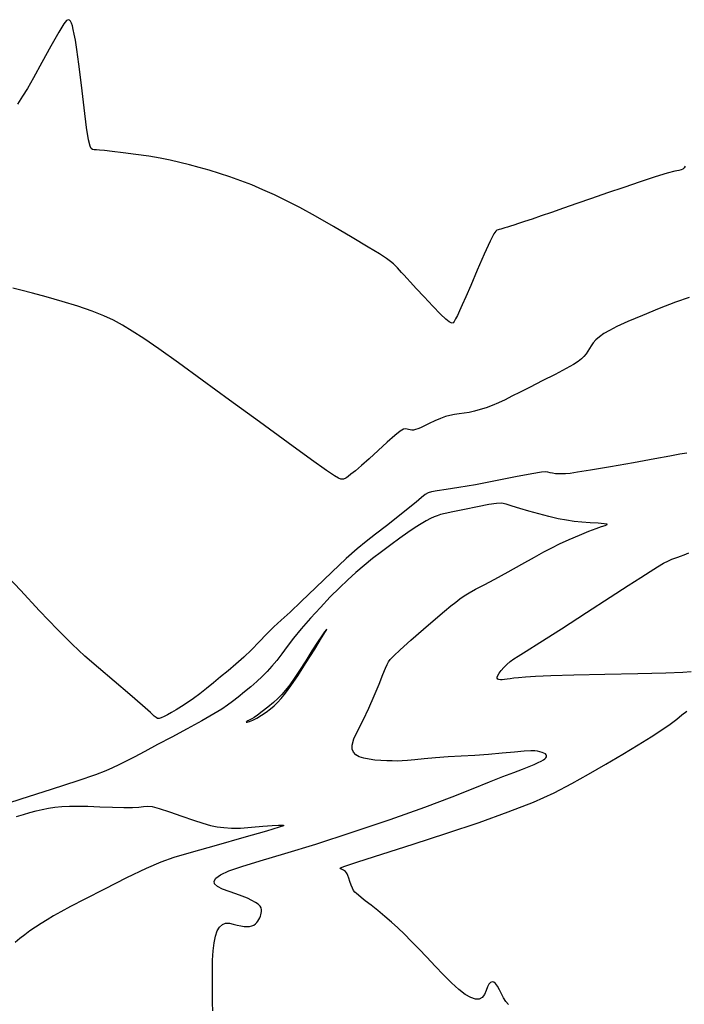
# Model space of a CAD drawing. Extents: x 354411 to 357611, y 1048418 to 1051418.
# Drawn here: x 356442 to 356580, y 1048769 to 1048974 of the extents above; entities that cross this region are included whole.
import ezdxf

# ---------------------------------------------------------------- set-up
doc = ezdxf.new("R2010")
doc.units = 0
doc.header["$MEASUREMENT"] = 0
doc.layers.add('INDEX', color=1, linetype='CONTINUOUS')
doc.layers.add('INTER', color=33, linetype='CONTINUOUS')

msp = doc.modelspace()

# ---------------------------------------------------------------- linework, layer by layer
at = {"layer": 'INDEX', "linetype": 'CONTINUOUS', "elevation": 2380}
for points in [[(356580.6, 1048883.68), (356579.19, 1048883.48), (356577.11, 1048883.1), (356573.96, 1048882.51), (356573.96, 1048882.51), (356569.57, 1048881.73), (356564.76, 1048880.89), (356560.61, 1048880.19), (356560.61, 1048880.19), (356557.9, 1048879.74), (356556.36, 1048879.51), (356555.44, 1048879.42), (356555.44, 1048879.42), (356554.68, 1048879.39), (356553.98, 1048879.4), (356553.33, 1048879.45), (356553.33, 1048879.45), (356552.74, 1048879.54), (356552.22, 1048879.64), (356551.78, 1048879.75), (356551.78, 1048879.75), (356551.33, 1048879.83), (356550.41, 1048879.76), (356548.44, 1048879.44), (356548.44, 1048879.44), (356545.07, 1048878.78), (356540.89, 1048877.96), (356536.73, 1048877.16), (356536.73, 1048877.16), (356533.27, 1048876.56), (356530.62, 1048876.16), (356528.76, 1048875.9), (356528.76, 1048875.9), (356527.61, 1048875.72), (356526.9, 1048875.51), (356526.3, 1048875.15), (356526.3, 1048875.15), (356525.52, 1048874.52), (356524.4, 1048873.56), (356522.79, 1048872.22), (356522.79, 1048872.22), (356520.64, 1048870.5), (356518.24, 1048868.62), (356515.97, 1048866.87), (356515.97, 1048866.87), (356514.06, 1048865.4), (356512.2, 1048863.88), (356509.92, 1048861.85)], [(356509.92, 1048861.85), (356509.92, 1048861.85), (356506.93, 1048859.01), (356503.62, 1048855.83), (356500.58, 1048852.91), (356500.58, 1048852.91), (356498.23, 1048850.73), (356496.42, 1048849.09), (356494.89, 1048847.65), (356494.89, 1048847.65), (356493.38, 1048846.12), (356491.84, 1048844.53), (356490.26, 1048842.93), (356490.26, 1048842.93), (356488.62, 1048841.4), (356486.98, 1048839.94), (356485.37, 1048838.56), (356485.37, 1048838.56), (356483.83, 1048837.27), (356482.35, 1048836.05), (356480.92, 1048834.89), (356480.92, 1048834.89), (356479.52, 1048833.8), (356478.17, 1048832.8), (356476.89, 1048831.9), (356476.89, 1048831.9), (356475.7, 1048831.12), (356474.62, 1048830.45), (356473.65, 1048829.89), (356473.65, 1048829.89), (356472.8, 1048829.43), (356472.08, 1048829.06), (356471.5, 1048828.81), (356471.5, 1048828.81), (356471.07, 1048828.68), (356470.74, 1048828.68), (356470.44, 1048828.83), (356470.44, 1048828.83), (356470.06, 1048829.17), (356469.25, 1048829.93), (356467.63, 1048831.38), (356467.63, 1048831.38), (356464.96, 1048833.65), (356461.7, 1048836.4), (356458.45, 1048839.16), (356458.45, 1048839.16), (356455.66, 1048841.61), (356452.99, 1048844.1), (356449.96, 1048847.14), (356449.96, 1048847.14), (356446.25, 1048851.01), (356442.26, 1048855.25), (356438.58, 1048859.16)], [(356581.51, 1048838.35), (356579.78, 1048838.19), (356576.24, 1048838.03), (356576.24, 1048838.03), (356570.46, 1048837.9), (356563.57, 1048837.78), (356557.14, 1048837.66), (356557.14, 1048837.66), (356552.39, 1048837.52), (356549.19, 1048837.38), (356547.09, 1048837.24), (356547.09, 1048837.24), (356545.66, 1048837.12), (356544.68, 1048837.01), (356543.95, 1048836.9), (356543.95, 1048836.9), (356543.32, 1048836.8), (356542.77, 1048836.73), (356542.29, 1048836.68), (356542.29, 1048836.68), (356541.91, 1048836.69), (356541.6, 1048836.74), (356541.39, 1048836.83), (356541.39, 1048836.83), (356541.27, 1048836.99), (356541.27, 1048837.22), (356541.39, 1048837.56), (356541.39, 1048837.56), (356541.68, 1048838.03), (356542.09, 1048838.6), (356542.62, 1048839.22), (356542.62, 1048839.22), (356543.22, 1048839.84), (356543.91, 1048840.45), (356544.68, 1048841.02), (356544.68, 1048841.02), (356545.62, 1048841.62), (356547.23, 1048842.6), (356550.11, 1048844.4), (356550.11, 1048844.4), (356554.58, 1048847.26), (356559.81, 1048850.65), (356564.7, 1048853.82), (356564.7, 1048853.82), (356568.41, 1048856.22), (356571.05, 1048857.92), (356572.99, 1048859.15), (356572.99, 1048859.15), (356574.54, 1048860.11), (356575.79, 1048860.85), (356576.78, 1048861.38), (356576.78, 1048861.38), (356577.53, 1048861.72), (356578.15, 1048861.93), (356578.72, 1048862.11), (356578.72, 1048862.11), (356579.32, 1048862.32), (356580.05, 1048862.61), (356581.01, 1048863.04)], [(356521.97, 1048783.89), (356521.97, 1048783.89), (356520.62, 1048785.19), (356519.3, 1048786.4), (356517.93, 1048787.59), (356517.93, 1048787.59), (356516.47, 1048788.78), (356515.06, 1048789.89), (356513.86, 1048790.83), (356513.86, 1048790.83), (356513, 1048791.5), (356512.42, 1048791.98), (356512.02, 1048792.31), (356512.02, 1048792.31), (356511.71, 1048792.6), (356511.44, 1048792.94), (356511.18, 1048793.42), (356511.18, 1048793.42), (356510.91, 1048794.09), (356510.65, 1048794.86), (356510.42, 1048795.55), (356510.42, 1048795.55), (356510.24, 1048796.06), (356510.09, 1048796.41), (356509.94, 1048796.66), (356509.94, 1048796.66), (356509.77, 1048796.87), (356509.57, 1048797.04), (356509.34, 1048797.19), (356509.34, 1048797.19), (356509.09, 1048797.31), (356508.85, 1048797.41), (356508.66, 1048797.5), (356508.66, 1048797.5), (356508.7, 1048797.65), (356509.64, 1048798.04), (356512.33, 1048798.94), (356512.33, 1048798.94), (356517.27, 1048800.51), (356523.77, 1048802.56), (356530.8, 1048804.83), (356530.8, 1048804.83), (356537.5, 1048807.08), (356543.55, 1048809.25), (356548.76, 1048811.31), (356548.76, 1048811.31), (356553.05, 1048813.25), (356556.73, 1048815.15), (356560.21, 1048817.09), (356560.21, 1048817.09), (356563.79, 1048819.16), (356567.31, 1048821.22), (356570.53, 1048823.16), (356570.53, 1048823.16), (356573.24, 1048824.84), (356575.44, 1048826.28), (356577.17, 1048827.49), (356577.17, 1048827.49), (356578.51, 1048828.5), (356579.6, 1048829.38), (356580.64, 1048830.15)], [(356543.56, 1048769.28), (356543.05, 1048769.92), (356542.57, 1048770.67), (356542.57, 1048770.67), (356542.12, 1048771.52), (356541.69, 1048772.36), (356541.29, 1048773.1), (356541.29, 1048773.1), (356540.9, 1048773.63), (356540.53, 1048773.94), (356540.18, 1048774.03), (356540.18, 1048774.03), (356539.85, 1048773.9), (356539.53, 1048773.54), (356539.23, 1048772.96), (356539.23, 1048772.96), (356538.93, 1048772.2), (356538.59, 1048771.39), (356538.14, 1048770.74), (356538.14, 1048770.74), (356537.52, 1048770.4), (356536.72, 1048770.4), (356535.75, 1048770.73), (356535.75, 1048770.73), (356534.6, 1048771.41), (356533.27, 1048772.42), (356531.77, 1048773.77), (356531.77, 1048773.77), (356530.1, 1048775.44), (356528.35, 1048777.27), (356526.61, 1048779.13), (356526.61, 1048779.13), (356524.96, 1048780.86), (356523.41, 1048782.45), (356521.97, 1048783.89)]]:
    msp.add_lwpolyline(points, dxfattribs=at)
at = {"layer": 'INTER', "color": 33, "linetype": 'CONTINUOUS'}
for points, elevation in [([(356452.86, 1048972.95), (356452.86, 1048972.95), (356452.65, 1048973.35), (356452.42, 1048973.58), (356452.16, 1048973.66), (356452.16, 1048973.66), (356451.84, 1048973.5), (356451.27, 1048972.78), (356450.23, 1048971.08), (356450.23, 1048971.08), (356448.61, 1048968.19), (356446.72, 1048964.76), (356444.99, 1048961.62), (356444.99, 1048961.62), (356443.72, 1048959.4), (356442.71, 1048957.76), (356441.63, 1048956.15)], 2384), ([(356542.01, 1048930.21), (356542.01, 1048930.21), (356541.68, 1048930.11), (356541.41, 1048930.02), (356541.18, 1048929.95), (356541.18, 1048929.95), (356540.94, 1048929.8), (356540.54, 1048929.2), (356539.79, 1048927.68), (356539.79, 1048927.68), (356538.57, 1048924.98), (356537.11, 1048921.67), (356535.74, 1048918.53), (356535.74, 1048918.53), (356534.71, 1048916.14), (356533.96, 1048914.46), (356533.41, 1048913.24), (356533.41, 1048913.24), (356532.97, 1048912.28), (356532.6, 1048911.55), (356532.32, 1048911.04), (356532.32, 1048911.04), (356532.11, 1048910.76), (356531.92, 1048910.67), (356531.67, 1048910.74), (356531.67, 1048910.74), (356531.27, 1048910.98), (356530.59, 1048911.53), (356529.48, 1048912.58), (356529.48, 1048912.58), (356527.88, 1048914.23), (356526.07, 1048916.14), (356524.43, 1048917.89), (356524.43, 1048917.89), (356523.26, 1048919.16), (356522.47, 1048920.02), (356521.9, 1048920.65), (356521.9, 1048920.65), (356521.39, 1048921.2), (356520.94, 1048921.7), (356520.53, 1048922.15), (356520.53, 1048922.15), (356520.15, 1048922.55), (356519.72, 1048922.97), (356519.12, 1048923.46), (356519.12, 1048923.46), (356518.23, 1048924.1), (356516.78, 1048925.05), (356514.46, 1048926.48), (356514.46, 1048926.48), (356511.14, 1048928.47), (356507.28, 1048930.74), (356503.49, 1048932.91), (356503.49, 1048932.91), (356500.25, 1048934.68), (356497.49, 1048936.1), (356495, 1048937.29), (356495, 1048937.29), (356492.61, 1048938.38), (356490.27, 1048939.36), (356487.99, 1048940.25), (356487.99, 1048940.25), (356485.77, 1048941.04), (356483.59, 1048941.76), (356481.47, 1048942.41), (356481.47, 1048942.41), (356479.38, 1048943.01), (356477.34, 1048943.56), (356475.33, 1048944.05), (356475.33, 1048944.05), (356473.34, 1048944.5), (356471.24, 1048944.92), (356468.89, 1048945.32), (356468.89, 1048945.32), (356466.24, 1048945.71), (356463.58, 1048946.06), (356461.31, 1048946.33), (356461.31, 1048946.33), (356459.71, 1048946.5), (356458.69, 1048946.59), (356458.04, 1048946.62), (356458.04, 1048946.62), (356457.59, 1048946.62), (356457.25, 1048946.69), (356456.98, 1048946.91), (356456.98, 1048946.91), (356456.71, 1048947.43), (356456.4, 1048948.72), (356456.01, 1048951.28), (356456.01, 1048951.28), (356455.49, 1048955.35), (356454.92, 1048960.1), (356454.39, 1048964.42), (356454.39, 1048964.42), (356453.98, 1048967.47), (356453.67, 1048969.41), (356453.42, 1048970.68), (356453.42, 1048970.68), (356453.22, 1048971.64), (356453.04, 1048972.39), (356452.86, 1048972.95)], 2384), ([(356580.27, 1048943.25), (356580.03, 1048942.92), (356579.77, 1048942.67), (356579.45, 1048942.5), (356579.45, 1048942.5), (356578.97, 1048942.39), (356578.09, 1048942.21), (356576.52, 1048941.79), (356576.52, 1048941.79), (356574.05, 1048941.04), (356570.93, 1048940.02), (356567.52, 1048938.87), (356567.52, 1048938.87), (356564.11, 1048937.7), (356560.83, 1048936.56), (356557.77, 1048935.5), (356557.77, 1048935.5), (356554.99, 1048934.53), (356552.53, 1048933.68), (356550.36, 1048932.94), (356550.36, 1048932.94), (356548.49, 1048932.3), (356546.93, 1048931.78), (356545.68, 1048931.36), (356545.68, 1048931.36), (356544.71, 1048931.05), (356543.97, 1048930.81), (356543.37, 1048930.63), (356543.37, 1048930.63), (356542.85, 1048930.47), (356542.4, 1048930.33), (356542.01, 1048930.21)], 2384), ([(356509.85, 1048878.54), (356509.85, 1048878.54), (356509.68, 1048878.46), (356509.5, 1048878.39), (356509.31, 1048878.32), (356509.31, 1048878.32), (356509.1, 1048878.28), (356508.79, 1048878.32), (356508.29, 1048878.52), (356508.29, 1048878.52), (356507.46, 1048878.99), (356505.78, 1048880.11), (356502.68, 1048882.31), (356502.68, 1048882.31), (356497.84, 1048885.83), (356491.88, 1048890.19), (356485.68, 1048894.73), (356485.68, 1048894.73), (356479.99, 1048898.88), (356475.06, 1048902.45), (356471, 1048905.33), (356471, 1048905.33), (356467.86, 1048907.48), (356465.43, 1048909.05), (356463.43, 1048910.26), (356463.43, 1048910.26), (356461.57, 1048911.29), (356459.57, 1048912.24), (356457.17, 1048913.19), (356457.17, 1048913.19), (356454.2, 1048914.19), (356450.9, 1048915.19), (356447.64, 1048916.12), (356447.64, 1048916.12), (356444.74, 1048916.91), (356442.38, 1048917.53), (356440.69, 1048917.94)], 2382), ([(356581.08, 1048916.03), (356578.23, 1048915.01), (356578.23, 1048915.01), (356574.85, 1048913.71), (356571.38, 1048912.31), (356568.33, 1048911.01), (356568.33, 1048911.01), (356566.09, 1048909.99), (356564.54, 1048909.19), (356563.41, 1048908.51), (356563.41, 1048908.51), (356562.5, 1048907.86), (356561.75, 1048907.23), (356561.17, 1048906.61), (356561.17, 1048906.61), (356560.74, 1048906.01), (356560.41, 1048905.42), (356560.08, 1048904.85), (356560.08, 1048904.85), (356559.69, 1048904.3), (356559.24, 1048903.77), (356558.71, 1048903.26), (356558.71, 1048903.26), (356558.07, 1048902.75), (356557.11, 1048902.12), (356555.55, 1048901.25), (356555.55, 1048901.25), (356553.26, 1048900.06), (356550.61, 1048898.72), (356548.06, 1048897.43), (356548.06, 1048897.43), (356545.98, 1048896.36), (356544.31, 1048895.51), (356542.87, 1048894.8), (356542.87, 1048894.8), (356541.5, 1048894.17), (356540.19, 1048893.62), (356538.92, 1048893.15), (356538.92, 1048893.15), (356537.71, 1048892.75), (356536.54, 1048892.42), (356535.42, 1048892.17), (356535.42, 1048892.17), (356534.35, 1048891.99), (356533.34, 1048891.85), (356532.36, 1048891.71), (356532.36, 1048891.71), (356531.43, 1048891.54), (356530.48, 1048891.29), (356529.45, 1048890.93), (356529.45, 1048890.93), (356528.3, 1048890.42), (356527.14, 1048889.86), (356526.13, 1048889.35), (356526.13, 1048889.35), (356525.35, 1048888.98), (356524.77, 1048888.74), (356524.31, 1048888.59), (356524.31, 1048888.59), (356523.9, 1048888.51), (356523.52, 1048888.49), (356523.18, 1048888.53), (356523.18, 1048888.53), (356522.86, 1048888.62), (356522.55, 1048888.72), (356522.21, 1048888.76), (356522.21, 1048888.76), (356521.77, 1048888.66), (356521.1, 1048888.26), (356520.01, 1048887.4), (356520.01, 1048887.4), (356518.42, 1048885.99), (356516.54, 1048884.26), (356514.68, 1048882.56), (356514.68, 1048882.56), (356513.07, 1048881.14), (356511.8, 1048880.07), (356510.89, 1048879.32), (356510.89, 1048879.32), (356510.33, 1048878.88), (356510.03, 1048878.66), (356509.85, 1048878.54)], 2382), ([(356517.53, 1048837.77), (356517.53, 1048837.77), (356518.06, 1048839.07), (356518.41, 1048839.86), (356518.69, 1048840.38), (356518.69, 1048840.38), (356519.04, 1048840.87), (356519.75, 1048841.63), (356521.12, 1048842.91), (356521.12, 1048842.91), (356523.34, 1048844.88), (356525.97, 1048847.17), (356528.44, 1048849.3), (356528.44, 1048849.3), (356530.3, 1048850.89), (356531.63, 1048852.01), (356532.63, 1048852.82), (356532.63, 1048852.82), (356533.48, 1048853.5), (356534.36, 1048854.12), (356535.4, 1048854.76), (356535.4, 1048854.76), (356536.76, 1048855.48), (356538.52, 1048856.38), (356540.78, 1048857.57), (356540.78, 1048857.57), (356543.52, 1048859.07), (356546.39, 1048860.69), (356548.96, 1048862.14), (356548.96, 1048862.14), (356550.93, 1048863.24), (356552.55, 1048864.1), (356554.21, 1048864.91), (356554.21, 1048864.91), (356556.18, 1048865.81), (356558.3, 1048866.72), (356560.25, 1048867.51), (356560.25, 1048867.51), (356561.79, 1048868.09), (356562.92, 1048868.48), (356563.68, 1048868.72), (356563.68, 1048868.72), (356564.09, 1048868.88), (356564.05, 1048868.99), (356563.44, 1048869.07), (356563.44, 1048869.07), (356562.2, 1048869.15), (356560.57, 1048869.25), (356558.83, 1048869.38), (356558.83, 1048869.38), (356557.22, 1048869.54), (356555.64, 1048869.78), (356553.93, 1048870.11), (356553.93, 1048870.11), (356551.96, 1048870.56), (356549.87, 1048871.09), (356547.82, 1048871.66), (356547.82, 1048871.66), (356545.97, 1048872.23), (356544.38, 1048872.74), (356543.11, 1048873.12), (356543.11, 1048873.12), (356542.13, 1048873.31), (356541.08, 1048873.29), (356539.5, 1048873.05), (356539.5, 1048873.05), (356537.14, 1048872.59), (356534.44, 1048872.04), (356532.06, 1048871.54), (356532.06, 1048871.54), (356530.46, 1048871.19), (356529.48, 1048870.95), (356528.79, 1048870.74), (356528.79, 1048870.74), (356528.13, 1048870.48), (356527.38, 1048870.14), (356526.5, 1048869.68), (356526.5, 1048869.68), (356525.46, 1048869.07), (356524.21, 1048868.28), (356522.72, 1048867.28), (356522.72, 1048867.28), (356521.01, 1048866.06), (356519.14, 1048864.69), (356517.23, 1048863.26), (356517.23, 1048863.26), (356515.38, 1048861.84), (356513.6, 1048860.41), (356511.88, 1048858.96), (356511.88, 1048858.96), (356510.2, 1048857.43), (356508.47, 1048855.76), (356506.6, 1048853.87), (356506.6, 1048853.87), (356504.55, 1048851.71), (356502.46, 1048849.44), (356500.55, 1048847.24), (356500.55, 1048847.24), (356498.96, 1048845.29), (356497.66, 1048843.57), (356496.53, 1048842.06)], 2378), ([(356496.53, 1048842.06), (356496.53, 1048842.06), (356495.48, 1048840.72), (356494.48, 1048839.52), (356493.47, 1048838.4), (356493.47, 1048838.4), (356492.43, 1048837.34), (356491.32, 1048836.3), (356490.1, 1048835.25), (356490.1, 1048835.25), (356488.79, 1048834.16), (356487.47, 1048833.1), (356486.28, 1048832.17), (356486.28, 1048832.17), (356485.25, 1048831.4), (356484.09, 1048830.62), (356482.4, 1048829.6), (356482.4, 1048829.6), (356479.91, 1048828.19), (356476.89, 1048826.52), (356473.72, 1048824.81), (356473.72, 1048824.81), (356470.75, 1048823.23), (356468.11, 1048821.83), (356465.89, 1048820.66), (356465.89, 1048820.66), (356464.11, 1048819.74), (356462.66, 1048819.01), (356461.37, 1048818.38), (356461.37, 1048818.38), (356459.98, 1048817.76), (356457.83, 1048816.93), (356454.19, 1048815.69), (356454.19, 1048815.69), (356448.67, 1048813.9), (356442.38, 1048811.89), (356436.76, 1048810.12)], 2378), ([(356492, 1048789.7), (356492, 1048789.7), (356491.61, 1048790.09), (356491.04, 1048790.49), (356490.3, 1048790.91), (356490.3, 1048790.91), (356489.38, 1048791.34), (356488.29, 1048791.79), (356487.01, 1048792.25), (356487.01, 1048792.25), (356485.6, 1048792.73), (356484.23, 1048793.23), (356483.15, 1048793.76), (356483.15, 1048793.76), (356482.55, 1048794.32), (356482.45, 1048794.92), (356482.86, 1048795.55), (356482.86, 1048795.55), (356483.83, 1048796.23), (356485.53, 1048797.01), (356488.21, 1048797.95), (356488.21, 1048797.95), (356492.06, 1048799.12), (356497.16, 1048800.64), (356503.56, 1048802.6), (356503.56, 1048802.6), (356511.12, 1048805.04), (356519.01, 1048807.71), (356526.2, 1048810.25), (356526.2, 1048810.25), (356531.89, 1048812.4), (356536.24, 1048814.13), (356539.65, 1048815.51), (356539.65, 1048815.51), (356542.42, 1048816.6), (356544.69, 1048817.45), (356546.49, 1048818.12), (356546.49, 1048818.12), (356547.88, 1048818.67), (356548.94, 1048819.12), (356549.74, 1048819.49), (356549.74, 1048819.49), (356550.35, 1048819.8), (356550.82, 1048820.06), (356551.15, 1048820.3), (356551.15, 1048820.3), (356551.37, 1048820.52), (356551.5, 1048820.73), (356551.51, 1048820.93), (356551.51, 1048820.93), (356551.43, 1048821.12), (356551.24, 1048821.29), (356550.94, 1048821.45), (356550.94, 1048821.45), (356550.55, 1048821.6), (356550.09, 1048821.74), (356549.59, 1048821.85), (356549.59, 1048821.85), (356549.03, 1048821.93), (356548.21, 1048821.96), (356546.86, 1048821.88), (356546.86, 1048821.88), (356544.82, 1048821.69), (356542.26, 1048821.43), (356539.44, 1048821.18), (356539.44, 1048821.18), (356536.58, 1048820.99), (356533.77, 1048820.85), (356531.03, 1048820.69), (356531.03, 1048820.69), (356528.42, 1048820.48), (356526.06, 1048820.26), (356524.11, 1048820.06), (356524.11, 1048820.06), (356522.63, 1048819.93), (356521.48, 1048819.86), (356520.47, 1048819.83), (356520.47, 1048819.83), (356519.42, 1048819.84), (356518.3, 1048819.87), (356517.1, 1048819.94), (356517.1, 1048819.94), (356515.86, 1048820.03), (356514.64, 1048820.18), (356513.53, 1048820.4), (356513.53, 1048820.4), (356512.61, 1048820.72), (356511.89, 1048821.13), (356511.39, 1048821.64), (356511.39, 1048821.64), (356511.1, 1048822.27), (356511.11, 1048823.14), (356511.49, 1048824.4), (356511.49, 1048824.4), (356512.3, 1048826.16), (356513.39, 1048828.32), (356514.59, 1048830.77), (356514.59, 1048830.77), (356515.73, 1048833.36), (356516.74, 1048835.79), (356517.53, 1048837.77)], 2378), ([(356450.89, 1048810.37), (356450.89, 1048810.37), (356452.42, 1048810.46), (356454.17, 1048810.49), (356456.26, 1048810.45), (356456.26, 1048810.45), (356458.75, 1048810.35), (356461.35, 1048810.24), (356463.7, 1048810.17), (356463.7, 1048810.17), (356465.51, 1048810.18), (356466.83, 1048810.26), (356467.82, 1048810.37), (356467.82, 1048810.37), (356468.64, 1048810.44), (356469.62, 1048810.36), (356471.08, 1048810), (356471.08, 1048810), (356473.24, 1048809.29), (356475.77, 1048808.4), (356478.19, 1048807.55), (356478.19, 1048807.55), (356480.15, 1048806.91), (356481.74, 1048806.48), (356483.13, 1048806.19), (356483.13, 1048806.19), (356484.52, 1048806), (356486.07, 1048805.9), (356487.95, 1048805.92), (356487.95, 1048805.92), (356490.22, 1048806.07), (356492.57, 1048806.28), (356494.54, 1048806.46), (356494.54, 1048806.46), (356495.82, 1048806.54), (356496.52, 1048806.55), (356496.86, 1048806.51), (356496.86, 1048806.51), (356496.88, 1048806.41), (356495.98, 1048806.07), (356493.36, 1048805.28), (356493.36, 1048805.28), (356488.64, 1048803.94), (356482.92, 1048802.33), (356477.72, 1048800.88), (356477.72, 1048800.88), (356474.11, 1048799.82), (356471.38, 1048798.86), (356468.38, 1048797.54), (356468.38, 1048797.54), (356464.29, 1048795.56), (356459.72, 1048793.27), (356455.6, 1048791.16), (356455.6, 1048791.16), (356452.64, 1048789.61), (356450.63, 1048788.53), (356449.15, 1048787.68), (356449.15, 1048787.68), (356447.81, 1048786.88), (356446.55, 1048786.1), (356445.36, 1048785.32), (356445.36, 1048785.32), (356444.25, 1048784.56), (356443.2, 1048783.79), (356442.16, 1048782.99), (356442.16, 1048782.99), (356441.14, 1048782.15)], 2376), ([(356441.47, 1048808.32), (356442.92, 1048808.76), (356442.92, 1048808.76), (356444.25, 1048809.15), (356445.5, 1048809.5), (356446.76, 1048809.79), (356446.76, 1048809.79), (356448.07, 1048810.04), (356449.44, 1048810.23), (356450.89, 1048810.37)], 2376), ([(356482.22, 1048767.98), (356482.14, 1048769.68), (356482.12, 1048771.79), (356482.13, 1048774.09), (356482.13, 1048774.09), (356482.13, 1048776.36), (356482.16, 1048778.5), (356482.26, 1048780.43), (356482.26, 1048780.43), (356482.45, 1048782.09), (356482.73, 1048783.47), (356483.12, 1048784.57), (356483.12, 1048784.57), (356483.6, 1048785.38), (356484.18, 1048785.92), (356484.87, 1048786.17), (356484.87, 1048786.17), (356485.64, 1048786.16), (356486.45, 1048785.99), (356487.26, 1048785.77), (356487.26, 1048785.77), (356488, 1048785.6), (356488.68, 1048785.5), (356489.29, 1048785.46), (356489.29, 1048785.46), (356489.83, 1048785.5), (356490.31, 1048785.6), (356490.72, 1048785.78), (356490.72, 1048785.78), (356491.06, 1048786.02), (356491.34, 1048786.3), (356491.58, 1048786.62), (356491.58, 1048786.62), (356491.79, 1048786.94), (356491.96, 1048787.27), (356492.1, 1048787.6), (356492.1, 1048787.6), (356492.2, 1048787.94), (356492.27, 1048788.28), (356492.31, 1048788.62), (356492.31, 1048788.62), (356492.3, 1048788.97), (356492.21, 1048789.33), (356492, 1048789.7)], 2378)]:
    msp.add_lwpolyline(points, dxfattribs=dict(at, elevation=elevation))
at = {"layer": 'INTER', "color": 33, "linetype": 'CONTINUOUS', "elevation": 2376}
msp.add_lwpolyline([(356494.18, 1048830.65), (356494.94, 1048831.29), (356495.65, 1048831.96), (356496.39, 1048832.79), (356496.39, 1048832.79), (356497.28, 1048833.9), (356498.4, 1048835.42), (356499.84, 1048837.53), (356499.84, 1048837.53), (356501.59, 1048840.24), (356503.37, 1048843.06), (356504.8, 1048845.36), (356504.8, 1048845.36), (356505.61, 1048846.67), (356505.87, 1048847.14), (356505.76, 1048847.04), (356505.76, 1048847.04), (356505.41, 1048846.62), (356504.81, 1048845.81), (356503.94, 1048844.52), (356503.94, 1048844.52), (356502.79, 1048842.7), (356501.49, 1048840.62), (356500.22, 1048838.62), (356500.22, 1048838.62), (356499.11, 1048836.95), (356498.16, 1048835.62), (356497.31, 1048834.54), (356497.31, 1048834.54), (356496.54, 1048833.62), (356495.73, 1048832.79), (356494.79, 1048831.94), (356494.79, 1048831.94), (356493.65, 1048831.01), (356492.48, 1048830.11), (356491.47, 1048829.37), (356491.47, 1048829.37), (356490.77, 1048828.89), (356490.33, 1048828.61), (356490.02, 1048828.43), (356490.02, 1048828.43), (356489.74, 1048828.28), (356489.49, 1048828.14), (356489.28, 1048828.01), (356489.28, 1048828.01), (356489.15, 1048827.92), (356489.15, 1048827.87), (356489.35, 1048827.91), (356489.35, 1048827.91), (356489.82, 1048828.04), (356490.51, 1048828.31), (356491.37, 1048828.73), (356491.37, 1048828.73), (356492.32, 1048829.31), (356493.29, 1048829.97), (356494.18, 1048830.65)], close=True, dxfattribs=at)

doc.saveas('drawing.dxf')
